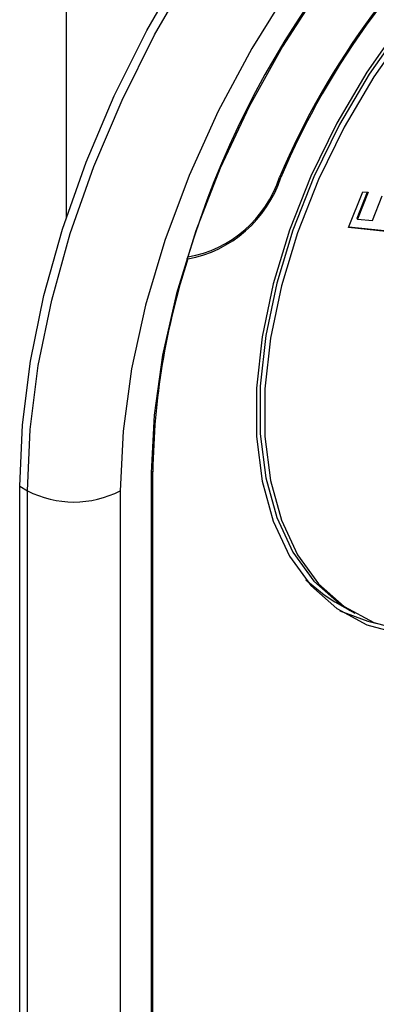
# Paper-space layout 'Sheet2' of a CAD drawing. Units: millimetres. Extents: x -7 to 290, y -18 to 190.
# Drawn here: x 240 to 240, y 60 to 61 of the extents above; entities that cross this region are included whole.
import ezdxf

# ---------------------------------------------------------------- set-up
doc = ezdxf.new("R2010")
doc.units = ezdxf.units.MM

psp = doc.layouts.new('Sheet2')

# ---------------------------------------------------------------- linework, layer by layer
at = {"color": 7, "linetype": 'Continuous', "lineweight": 25}
for p, q in [((240.07524, 63.23537), (240.07524, 61.21807)), ((240.44391, 61.20548), (240.46238, 61.25223)), ((240.46817, 61.25161), (240.45451, 61.21705)), ((240.46936, 61.25148), (240.45552, 61.21646)), ((240.46238, 61.25223), (240.46936, 61.25148)), ((240.47494, 61.21442), (240.48777, 61.24687)), ((240.50356, 61.19965), (240.44409, 61.20594)), ((240.45451, 61.21705), (240.45552, 61.21646)), ((240.45552, 61.21646), (240.47494, 61.21442)), ((240.50457, 61.19906), (240.44391, 61.20548)), ((240.23322, 61.16746), (240.23398, 61.16702)), ((240.23253, 61.16527), (240.23406, 61.16438)), ((240.18635, 60.88498), (240.18635, 56.89559)), ((240.18837, 59.58315), (240.18837, 60.88615)), ((240.01463, 60.86748), (240.02473, 60.86165)), ((240.01463, 56.8781), (240.01463, 60.86748)), ((240.02473, 56.87227), (240.02473, 60.86165)), ((240.14595, 60.86165), (240.14595, 56.87227)), ((240.42594, 60.71666), (240.45221, 60.7015)), ((240.42594, 60.71666), (240.44615, 60.70499))]:
    psp.add_line(p, q, dxfattribs=at)
at = {"color": 8, "linetype": 'Continuous', "lineweight": 25}
for p, q in [((240.3541, 61.27172), (240.35555, 61.27088)), ((240.18636, 60.88731), (240.18837, 60.88615))]:
    psp.add_line(p, q, dxfattribs=at)
at = {"color": 7, "linetype": 'Continuous', "lineweight": 25, "flags": 128}
for points in [[(240.01463, 60.86748), (240.01817, 60.94757), (240.02876, 61.03086), (240.04627, 61.11645), (240.07052, 61.2034), (240.10124, 61.29076), (240.1381, 61.37757), (240.18068, 61.46289), (240.22853, 61.54577), (240.28112, 61.6253), (240.33788, 61.70062), (240.39817, 61.77091), (240.46135, 61.83538), (240.52671, 61.89334), (240.59355, 61.94415), (240.66113, 61.98725), (240.7287, 62.02217), (240.79554, 62.04853), (240.8609, 62.06604), (240.92408, 62.07451), (240.98437, 62.07384), (241.04113, 62.06404), (241.09372, 62.04523), (241.11823, 62.03252)], [(240.55963, 61.529), (240.5117, 61.471), (240.4677, 61.40817), (240.42842, 61.34162), (240.39455, 61.27254), (240.3667, 61.20216), (240.34536, 61.13174), (240.33092, 61.06254), (240.32364, 60.99579), (240.32364, 60.93268), (240.33092, 60.87434), (240.34536, 60.8218), (240.3667, 60.77602), (240.39455, 60.7378), (240.42842, 60.70782), (240.4677, 60.68663), (240.5117, 60.67459), (240.55963, 60.67193), (240.61063, 60.67869), (240.66379, 60.69475), (240.67207, 60.69802)], [(240.36654, 61.51796), (240.31755, 61.43912), (240.27377, 61.35727), (240.23575, 61.27345), (240.20397, 61.1887), (240.17883, 61.10409), (240.16064, 61.02068), (240.14963, 60.93953), (240.14595, 60.86165)], [(240.4061, 61.51709), (240.3575, 61.44196), (240.31397, 61.36355), (240.27609, 61.28292), (240.24438, 61.20117), (240.21925, 61.11941), (240.20106, 61.03873), (240.19004, 60.96024), (240.18635, 60.88498)], [(240.56175, 61.52494), (240.51442, 61.46766), (240.47096, 61.4056), (240.43216, 61.33987), (240.39871, 61.27164), (240.3712, 61.20213), (240.35013, 61.13258), (240.33587, 61.06423), (240.32868, 60.99831), (240.32868, 60.93598), (240.33587, 60.87835), (240.35013, 60.82647), (240.3712, 60.78125), (240.39871, 60.7435), (240.43216, 60.7139), (240.44615, 60.70499)], [(240.56781, 61.52144), (240.52048, 61.46416), (240.47702, 61.4021), (240.43822, 61.33637), (240.40477, 61.26814), (240.37727, 61.19863), (240.35619, 61.12908), (240.34193, 61.06073), (240.33474, 60.99481), (240.33474, 60.93248), (240.34193, 60.87486), (240.35619, 60.82297), (240.37727, 60.77775), (240.40477, 60.74), (240.43822, 60.7104), (240.47702, 60.68947), (240.52048, 60.67758), (240.56781, 60.67495), (240.61818, 60.68163), (240.67069, 60.69749), (240.7244, 60.72225), (240.77834, 60.75548), (240.80727, 60.77676)], [(240.38813, 60.74522), (240.41196, 60.72556), (240.42594, 60.71666)], [(240.38813, 60.74522), (240.41196, 60.72556), (240.42594, 60.71666)], [(240.43265, 60.70495), (240.46896, 60.69111), (240.47936, 60.68855)]]:
    psp.add_lwpolyline(points, dxfattribs=at)
at = {"color": 8, "linetype": 'Continuous', "lineweight": 25, "flags": 128}
psp.add_lwpolyline([(240.02473, 60.86165), (240.02827, 60.94173), (240.03886, 61.02503), (240.05637, 61.11062), (240.08062, 61.19757), (240.11134, 61.28493), (240.1482, 61.37174), (240.19079, 61.45706), (240.23864, 61.53993), (240.29123, 61.61947), (240.34798, 61.69479), (240.40827, 61.76508), (240.47145, 61.82955), (240.53681, 61.88751), (240.60365, 61.93832), (240.67123, 61.98142), (240.7388, 62.01634), (240.80564, 62.0427), (240.87101, 62.06021), (240.93418, 62.06868), (240.99448, 62.06801), (241.05123, 62.05821), (241.10382, 62.03939), (241.12443, 62.0289)], dxfattribs=at)
at = {"color": 7, "linetype": 'Continuous', "lineweight": 25}
for centre, radius, start, end in [((241.38577, 60.82001), 1.20293, 123.85226, 163.23327), ((241.31035, 60.86637), 1.03862, 130.02614, 157.05939), ((241.30819, 60.86759), 1.03448, 130.09045, 157.05509), ((240.20748, 61.31859), 0.15387, 279.91786, 342.06054), ((240.20495, 61.32014), 0.15846, 280.58676, 341.88793), ((241.1348, 60.87361), 0.94651, 162.10911, 179.2412), ((240.08534, 60.97863), 0.13174, 242.60967, 297.39033)]:
    psp.add_arc(centre, radius, start, end, dxfattribs=at)

doc.saveas('drawing.dxf')
